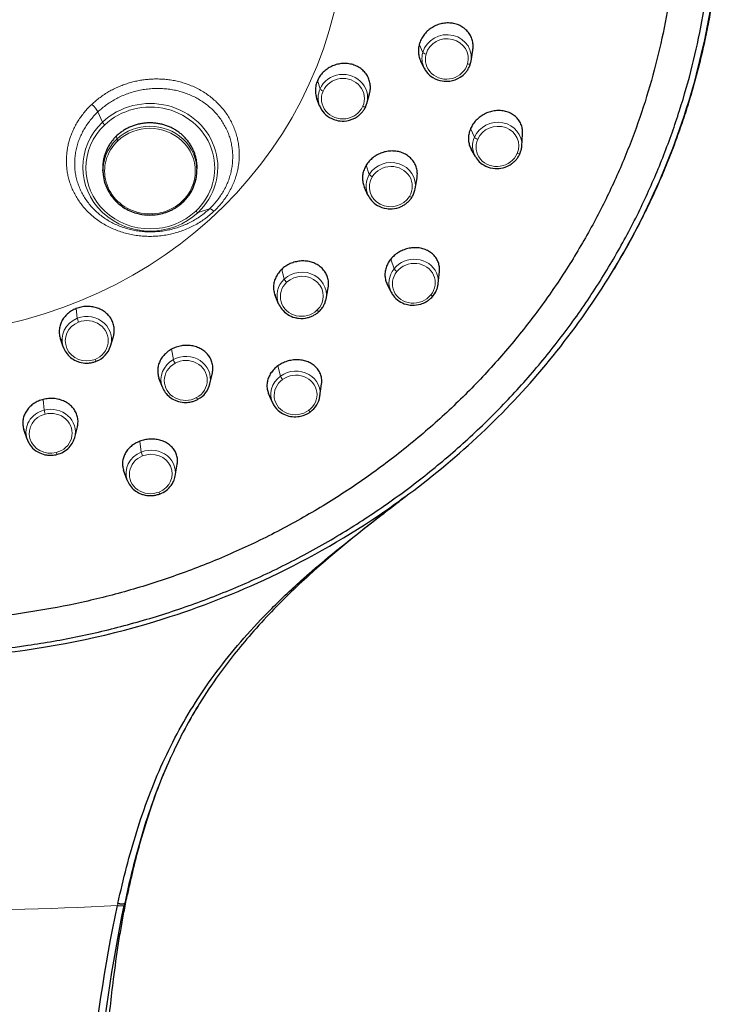
# Model space of a CAD drawing. Units: millimetres. Extents: x 175 to 916, y 109 to 1161.
# Drawn here: x 232 to 275, y 664 to 725 of the extents above; entities that cross this region are included whole.
import ezdxf

# ---------------------------------------------------------------- set-up
doc = ezdxf.new("R2010")
doc.units = ezdxf.units.MM
doc.layers.get('0').update_dxf_attribs({"color": 106, "lineweight": 0})

# ---------------------------------------------------------------- blocks, each defined once
blk = doc.blocks.new('a', base_point=(139.739, 124.433))
at = {"color": 0, "linetype": 'Continuous', "lineweight": 0}
for p, q in [((256.391, 723.392), (256.605, 722.882)), ((250.135, 721.147), (250.292, 720.635)), ((236.931, 718.591), (236.646, 719.221)), ((237.802, 717.543), (237.794, 717.746)), ((259.54, 718.197), (259.779, 717.67)), ((253.128, 715.943), (253.32, 715.382)), ((242.797, 713.044), (243.502, 713.27)), ((254.637, 710.168), (254.842, 709.586)), ((247.936, 709.546), (248.093, 708.942)), ((235.316, 707.135), (235.381, 706.537)), ((241.171, 704.638), (241.282, 704)), ((247.703, 703.612), (247.861, 702.985)), ((233.292, 701.552), (233.35, 700.894)), ((239.212, 698.977), (239.311, 698.317)), ((237.85, 670.443), (237.879, 670.575)), ((238.29, 670.588), (238.263, 670.456))]:
    blk.add_line(p, q, dxfattribs=at)
at = {"color": 0, "linetype": 'Continuous', "lineweight": 30}
for p, q in [((259.569, 722.344), (259.678, 723.007)), ((256.694, 721.914), (256.478, 722.349)), ((253.164, 719.738), (253.33, 720.334)), ((250.268, 719.597), (250.101, 720.029)), ((262.687, 717.119), (262.737, 717.848)), ((259.833, 716.473), (259.578, 716.926)), ((236.961, 715.477), (236.95, 715.672)), ((242.722, 715.477), (242.732, 715.672)), ((256.131, 714.486), (256.249, 715.165)), ((253.238, 714.111), (253.021, 714.584)), ((257.552, 708.672), (257.623, 709.419)), ((254.663, 708.139), (254.412, 708.647)), ((250.659, 707.722), (250.791, 708.405)), ((247.75, 707.423), (247.536, 707.937)), ((234.517, 704.776), (234.343, 705.283)), ((237.424, 704.833), (237.597, 705.409)), ((243.528, 702.515), (243.676, 703.19)), ((240.606, 702.307), (240.398, 702.862)), ((250.287, 701.752), (250.388, 702.499)), ((247.369, 701.355), (247.128, 701.918)), ((232.291, 699.113), (232.094, 699.706)), ((235.221, 699.22), (235.386, 699.875)), ((238.448, 696.584), (238.225, 697.201)), ((241.387, 696.829), (241.52, 697.563))]:
    blk.add_line(p, q, dxfattribs=at)
for centre, radius, start, end in [((240.058, 715.632), 2.668, 313.02919, 356.6659), ((236.017, 705.272), 1.474, 290.79828, 342.68622), ((242.112, 702.842), 1.452, 298.01247, 347.00507), ((248.872, 701.957), 1.43, 305.32314, 351.74451)]:
    blk.add_arc(centre, radius, start, end, dxfattribs=at)
at = {"color": 0, "linetype": 'Continuous', "lineweight": 0}
for centre, radius, start, end in [((234.935, 671.94), 3.618, 338.03957, 348.09975), ((224.854, 931.868), 261.748, 269.99641, 272.84607)]:
    blk.add_arc(centre, radius, start, end, dxfattribs=at)
for centre, major_axis, ratio, start_param, end_param in [((224.838, 731.033), (26.99, 0), 0.945519, 4.712389, 6.152286), ((258.07, 722.537), (1.502, 0.225), 0.939813, 5.881367, 9.022959), ((258.079, 722.477), (1.305, 0.195), 0.939813, 5.881367, 9.022959), ((258.07, 722.537), (1.502, 0.225), 0.939813, 2.739774, 3.434877), ((258.079, 722.477), (1.305, 0.195), 0.939813, 2.739774, 5.881367), ((259.343, 722.244), (-0.192, 0.055), 0.314475, 1.71204, 3.178116), ((258.07, 722.537), (1.502, 0.225), 0.939813, 5.740819, 5.881367), ((251.695, 720.094), (1.517, 0.074), 0.9432, 5.844634, 8.986227), ((251.698, 720.035), (1.318, 0.064), 0.9432, 5.844634, 8.986227), ((251.695, 720.094), (1.517, 0.074), 0.9432, 2.703041, 3.444616), ((251.698, 720.035), (1.318, 0.064), 0.9432, 2.703041, 5.844634), ((252.914, 719.631), (-0.183, 0.08), 0.300786, 1.719263, 3.18534), ((251.695, 720.094), (1.517, 0.074), 0.9432, 5.71726, 5.844634), ((237.063, 718.487), (-0.137, 0.145), 0.230211, 0.587895, 1.809626), ((239.841, 715.615), (2.884, 0), 0.94551, 5.497742, 8.639334), ((239.841, 715.583), (2.784, 0), 0.94551, 5.497742, 8.639334), ((261.177, 717.166), (1.481, 0.335), 0.931062, 6.011653, 8.823094), ((261.191, 717.102), (1.287, 0.291), 0.931062, 5.681502, 8.823094), ((239.841, 715.583), (2.784, 0), 0.94551, 2.356149, 5.497742), ((239.841, 715.615), (2.884, 0), 0.94551, 2.356149, 3.221405), ((261.177, 717.166), (1.481, 0.335), 0.931062, 2.539909, 3.41316), ((261.191, 717.102), (1.287, 0.291), 0.931062, 2.539909, 5.681502), ((262.39, 716.735), (-0.183, 0.08), 0.300786, 1.789076, 3.141593), ((254.633, 714.691), (1.506, 0.195), 0.935703, 6.000673, 8.779955), ((254.641, 714.629), (1.309, 0.17), 0.935703, 5.638362, 8.779955), ((254.633, 714.691), (1.506, 0.195), 0.935703, 2.49677, 3.424114), ((254.641, 714.629), (1.309, 0.17), 0.935703, 2.49677, 5.638362), ((241.81, 713.754), (-0.0687, 0.0727), 0.230219, 1.809656, 3.362999), ((255.774, 714.098), (-0.171, 0.104), 0.28195, 1.793649, 3.141593), ((243.834, 712.9), (-0.344, 0.363), 0.230211, 5.116829, 6.17293), ((256.043, 708.758), (1.494, 0.276), 0.924647, 5.457752, 8.599345), ((256.055, 708.691), (1.298, 0.24), 0.924647, 5.457752, 8.599345), ((249.166, 707.954), (1.511, 0.155), 0.932174, 5.862688, 8.54319), ((249.172, 707.889), (1.313, 0.135), 0.932174, 5.401598, 8.54319), ((256.043, 708.758), (1.494, 0.276), 0.924647, 2.316159, 3.399649), ((256.055, 708.691), (1.298, 0.24), 0.924647, 2.316159, 5.457752), ((249.166, 707.954), (1.511, 0.155), 0.932174, 2.260005, 3.415654), ((249.172, 707.889), (1.313, 0.135), 0.932174, 2.260005, 5.401598), ((257.084, 708.047), (-0.155, 0.126), 0.258291, 1.864685, 3.330761), ((250.097, 707.103), (-0.137, 0.145), 0.230211, 1.861986, 3.328062), ((235.962, 705.219), (1.519, 0.03), 0.940125, 1.945018, 3.435729), ((235.963, 705.158), (1.32, 0.026), 0.940125, 1.945018, 5.08661), ((235.962, 705.219), (1.519, 0.03), 0.940125, 5.870382, 8.228203), ((235.963, 705.158), (1.32, 0.026), 0.940125, 5.08661, 8.228203), ((236.467, 704.081), (-0.073, 0.186), 0.12459, 1.896244, 3.36232), ((242.04, 702.784), (1.515, 0.108), 0.929467, 2.0278, 3.409602), ((242.04, 702.784), (1.515, 0.108), 0.929467, 6.015176, 8.310986), ((242.045, 702.718), (1.317, 0.094), 0.929467, 5.169393, 8.310986), ((242.045, 702.718), (1.317, 0.094), 0.929467, 2.0278, 5.169393), ((248.782, 701.893), (1.505, 0.205), 0.919409, 5.945675, 8.382114), ((248.782, 701.893), (1.505, 0.205), 0.919409, 2.098928, 3.437893), ((248.791, 701.823), (1.308, 0.178), 0.919409, 2.098928, 5.240521), ((248.791, 701.823), (1.308, 0.178), 0.919409, 5.240521, 8.382114), ((242.699, 701.735), (-0.096, 0.176), 0.162784, 1.912957, 3.379034), ((233.742, 699.534), (1.518, 0.055), 0.927764, 1.798567, 3.405979), ((233.742, 699.534), (1.518, 0.055), 0.927764, 6.018806, 8.081752), ((233.745, 699.468), (1.319, 0.048), 0.927764, 4.940159, 8.081752), ((249.581, 700.952), (-0.117, 0.162), 0.198193, 1.92473, 3.390807), ((233.745, 699.468), (1.319, 0.048), 0.927764, 1.798567, 4.940159), ((239.89, 697.039), (1.514, 0.126), 0.915705, 5.899403, 8.169216), ((234.083, 698.361), (-0.049, 0.194), 0.084263, 1.944242, 3.141593), ((239.89, 697.039), (1.514, 0.126), 0.915705, 1.886031, 3.383447), ((239.896, 696.967), (1.315, 0.11), 0.915705, 1.886031, 5.027624), ((239.896, 696.967), (1.315, 0.11), 0.915705, 5.027624, 8.169216), ((240.392, 695.936), (-0.073, 0.186), 0.12459, 1.966057, 3.141593)]:
    blk.add_ellipse(centre, major_axis=major_axis, ratio=ratio, start_param=start_param, end_param=end_param, dxfattribs=at)
at = {"color": 0, "linetype": 'Continuous', "lineweight": 0, "extrusion": (0, 0, -1)}
for centre, major_axis, ratio, start_param, end_param in [((256.796, 722.844), (0.192, -0.055), 0.314475, 1.429553, 2.895629), ((250.475, 720.571), (0.183, -0.08), 0.300786, 1.422329, 2.888406), ((236.313, 719.479), (0.344, -0.363), 0.230211, 4.341939, 5.695289), ((239.864, 715.817), (-4.148, 0), 0.945519, 0.785398, 3.926991), ((239.864, 715.775), (-3.96, 0), 0.945519, 0.785398, 3.926991), ((239.864, 715.817), (-4.148, 0), 0.945519, 3.926991, 7.068583), ((239.864, 715.775), (-3.96, 0), 0.945519, 3.926991, 7.068583), ((237.873, 717.477), (0.0687, -0.0727), 0.230219, 1.331936, 2.885279), ((259.96, 717.612), (0.183, -0.08), 0.300786, 1.352516, 2.818593), ((253.491, 715.299), (0.171, -0.104), 0.28195, 1.347944, 2.814021), ((242.664, 713.192), (0.137, -0.145), 0.230211, 0.110236, 1.331967), ((254.998, 709.485), (0.155, -0.126), 0.258291, 1.276908, 2.742985), ((248.233, 708.82), (0.137, -0.145), 0.230211, 1.279607, 2.745684), ((235.457, 706.371), (0.073, -0.186), 0.12459, 1.245349, 2.711426), ((241.381, 703.849), (0.096, -0.176), 0.162784, 1.228635, 2.694712), ((247.98, 702.85), (0.117, -0.162), 0.198193, 1.216863, 2.682939), ((233.401, 700.723), (0.049, -0.194), 0.084263, 1.197351, 2.663427), ((239.386, 698.158), (0.073, -0.186), 0.12459, 1.175536, 2.641612)]:
    blk.add_ellipse(centre, major_axis=major_axis, ratio=ratio, start_param=start_param, end_param=end_param, dxfattribs=at)
at = {"color": 0, "linetype": 'Continuous', "lineweight": 30}
for points, weights, degree, knots in [([(224.838, 780.394), (224.838, 780.394), (224.838, 780.394), (274.929, 780.393), (274.929, 733.031), (274.929, 720.45), (268.326, 709.528)], [0.999997579569, 0.999998789779, 1, 0.707106781187, 1, 0.900881535923, 0.868848748741], 2, [0.499999, 0.499999, 0.499999, 0.5, 0.5, 0.75, 0.75, 0.8346029, 0.8346029, 0.8346029]), ([(226.155, 685.917), (254.833, 686.636), (274.488, 706.122), (274.488, 732.845), (274.488, 760.197), (254.079, 779.791), (224.838, 779.791)], [1.14490335779, 0.938486270877, 0.952607332902, 1.18726654386, 0.948201722115, 0.938033774692, 1.15676270159], 3, [0.060177, 0.060177, 0.060177, 0.060177, 1, 1, 1, 1.957468, 1.957468, 1.957468, 1.957468]), ([(224.838, 777.568), (252.765, 777.568), (272.257, 758.855), (272.257, 732.732), (272.257, 707.339), (253.64, 688.753), (226.37, 687.919)], [1.15676270159, 0.938033774692, 0.948201722115, 1.18726654386, 0.953560966648, 0.938604686574, 1.14239770364], 3, [0.042532, 0.042532, 0.042532, 0.042532, 1, 1, 1, 1.936004, 1.936004, 1.936004, 1.936004]), ([(237.879, 670.575), (237.989, 670.556), (238.085, 670.548), (238.158, 670.55), (238.23, 670.553), (238.278, 670.565), (238.29, 670.588)], [1.01216030849, 1.03841874031, 1.10720314359, 1.2185135183, 1.10698183723, 1.03814539527, 1.01200419241], 3, [0.6179528, 0.6179528, 0.6179528, 0.6179528, 1.0000023, 1.0000023, 1.0000023, 1.3828096, 1.3828096, 1.3828096, 1.3828096])]:
    blk.add_rational_spline(points, weights, degree=degree, knots=knots, dxfattribs=at)
for points, knots in [([(226.131, 685.651), (227.741, 685.69), (232.672, 686.036), (239.85, 687.569), (247.675, 690.639), (255.451, 695.115), (263.381, 702.059), (269.172, 710.343), (272.577, 718.169), (274.192, 724.291), (274.817, 729.282), (274.909, 731.985), (274.909, 733.006)], [1.29454, 1.29454, 1.29454, 1.29454, 6.126951, 16.103121, 23.265037, 31.472391, 43.315421, 55.448295, 62.723467, 70.066931, 75.392273, 78.629886, 78.629886, 78.629886, 78.629886]), ([(259.678, 723.007), (259.685, 723.05), (259.696, 723.143), (259.7, 723.286), (259.689, 723.435), (259.662, 723.581), (259.62, 723.723), (259.563, 723.86), (259.492, 723.99), (259.407, 724.112), (259.309, 724.225), (259.198, 724.328), (259.076, 724.42), (258.944, 724.499), (258.803, 724.566), (258.655, 724.619), (258.499, 724.657), (258.341, 724.681), (258.18, 724.69), (258.019, 724.684), (257.86, 724.665), (257.704, 724.632), (257.551, 724.586), (257.402, 724.527), (257.259, 724.456), (257.123, 724.374), (256.995, 724.282), (256.876, 724.179), (256.765, 724.066), (256.666, 723.945), (256.577, 723.816), (256.501, 723.68), (256.438, 723.538), (256.405, 723.441), (256.391, 723.392)], [0.0351305, 0.0351305, 0.0351305, 0.0351305, 0.0606061, 0.0909091, 0.1212121, 0.1515152, 0.1818182, 0.2121212, 0.2424242, 0.2727273, 0.3030303, 0.3333333, 0.3636364, 0.3939394, 0.4242424, 0.4545455, 0.4848485, 0.5151515, 0.5454545, 0.5757576, 0.6060606, 0.6363636, 0.6666667, 0.6969697, 0.7272727, 0.7575758, 0.7878788, 0.8181818, 0.8484848, 0.8787879, 0.9090909, 0.9393939, 0.969697, 1, 1, 1, 1]), ([(256.391, 723.392), (256.377, 723.344), (256.355, 723.245), (256.335, 723.095), (256.331, 722.947), (256.341, 722.8), (256.366, 722.658), (256.405, 722.519), (256.445, 722.418), (256.472, 722.362), (256.478, 722.349)], [0, 0, 0, 0, 0.030303, 0.0606061, 0.0909091, 0.1212121, 0.1515152, 0.1818182, 0.2121212, 0.2210243, 0.2210243, 0.2210243, 0.2210243]), ([(253.33, 720.334), (253.337, 720.362), (253.357, 720.44), (253.378, 720.569), (253.387, 720.72), (253.381, 720.869), (253.358, 721.017), (253.321, 721.161), (253.268, 721.301), (253.2, 721.435), (253.119, 721.562), (253.023, 721.679), (252.915, 721.788), (252.796, 721.885), (252.665, 721.971), (252.526, 722.044), (252.378, 722.104), (252.225, 722.15), (252.067, 722.181), (251.909, 722.198), (251.749, 722.201), (251.592, 722.19), (251.436, 722.166), (251.284, 722.129), (251.135, 722.079), (250.991, 722.017), (250.853, 721.944), (250.721, 721.859), (250.597, 721.763), (250.483, 721.658), (250.377, 721.542), (250.283, 721.417), (250.201, 721.285), (250.156, 721.193), (250.135, 721.147)], [0.043461, 0.043461, 0.043461, 0.043461, 0.0606061, 0.0909091, 0.1212121, 0.1515152, 0.1818182, 0.2121212, 0.2424242, 0.2727273, 0.3030303, 0.3333333, 0.3636364, 0.3939394, 0.4242424, 0.4545455, 0.4848485, 0.5151515, 0.5454545, 0.5757576, 0.6060606, 0.6363636, 0.6666667, 0.6969697, 0.7272727, 0.7575758, 0.7878788, 0.8181818, 0.8484848, 0.8787879, 0.9090909, 0.9393939, 0.969697, 1, 1, 1, 1]), ([(256.694, 721.914), (256.734, 721.832), (256.876, 721.605), (257.228, 721.289), (257.742, 721.099), (258.34, 721.092), (258.859, 721.283), (259.201, 721.581), (259.351, 721.785), (259.43, 721.92), (259.485, 722.044), (259.526, 722.139), (259.535, 722.189)], [0, 0, 0, 0, 0.285493, 0.831371, 1.437573, 1.912657, 2.607674, 3.057005, 3.276794, 3.382991, 3.539212, 3.699884, 3.699884, 3.699884, 3.699884]), ([(259.535, 722.189), (259.542, 722.215), (259.551, 722.266), (259.573, 722.318), (259.569, 722.344)], [0, 0, 0, 0, 0.081796, 0.1649549, 0.1649549, 0.1649549, 0.1649549]), ([(250.135, 721.147), (250.115, 721.1), (250.078, 721.005), (250.038, 720.859), (250.013, 720.711), (250.004, 720.564), (250.009, 720.419), (250.028, 720.276), (250.059, 720.146), (250.087, 720.065), (250.101, 720.029)], [0, 0, 0, 0, 0.030303, 0.0606061, 0.0909091, 0.1212121, 0.1515152, 0.1818182, 0.2121212, 0.2364966, 0.2364966, 0.2364966, 0.2364966]), ([(250.268, 719.597), (250.301, 719.511), (250.422, 719.27), (250.747, 718.922), (251.243, 718.687), (251.84, 718.627), (252.299, 718.752), (252.62, 718.952), (252.787, 719.094), (252.906, 719.229), (252.99, 719.347), (253.044, 719.445), (253.087, 719.513), (253.097, 719.551)], [0, 0, 0, 0, 0.28669, 0.834622, 1.442897, 1.918278, 2.612862, 2.838171, 3.061884, 3.281526, 3.387624, 3.507917, 3.630362, 3.630362, 3.630362, 3.630362]), ([(253.097, 719.551), (253.11, 719.581), (253.129, 719.643), (253.165, 719.704), (253.164, 719.738)], [0, 0, 0, 0, 0.1018461, 0.2059364, 0.2059364, 0.2059364, 0.2059364]), ([(262.737, 717.848), (262.738, 717.87), (262.742, 717.941), (262.738, 718.06), (262.719, 718.203), (262.684, 718.342), (262.634, 718.477), (262.571, 718.605), (262.492, 718.726), (262.401, 718.838), (262.296, 718.941), (262.18, 719.032), (262.052, 719.112), (261.915, 719.179), (261.77, 719.233), (261.619, 719.272), (261.464, 719.297), (261.306, 719.308), (261.147, 719.304), (260.989, 719.287), (260.833, 719.256), (260.68, 719.213), (260.531, 719.157), (260.387, 719.089), (260.249, 719.01), (260.119, 718.92), (259.996, 718.82), (259.883, 718.711), (259.779, 718.593), (259.686, 718.467), (259.605, 718.335), (259.56, 718.243), (259.54, 718.197)], [0.1074376, 0.1074376, 0.1074376, 0.1074376, 0.1212121, 0.1515152, 0.1818182, 0.2121212, 0.2424242, 0.2727273, 0.3030303, 0.3333333, 0.3636364, 0.3939394, 0.4242424, 0.4545455, 0.4848485, 0.5151515, 0.5454545, 0.5757576, 0.6060606, 0.6363636, 0.6666667, 0.6969697, 0.7272727, 0.7575758, 0.7878788, 0.8181818, 0.8484848, 0.8787879, 0.9090909, 0.9393939, 0.969697, 1, 1, 1, 1]), ([(242.725, 715.575), (242.731, 715.634), (242.739, 715.771), (242.734, 715.985), (242.708, 716.217), (242.661, 716.445), (242.594, 716.669), (242.507, 716.886), (242.401, 717.096), (242.277, 717.297), (242.134, 717.487), (241.976, 717.665), (241.802, 717.829), (241.614, 717.979), (241.413, 718.113), (241.201, 718.231), (240.979, 718.331), (240.749, 718.413), (240.512, 718.477), (240.27, 718.521), (240.026, 718.546), (239.78, 718.551), (239.534, 718.536), (239.291, 718.501), (239.052, 718.448), (238.818, 718.375), (238.592, 718.283), (238.375, 718.174), (238.168, 718.048), (237.973, 717.906), (237.853, 717.801), (237.794, 717.746)], [0.2224884, 0.2224884, 0.2224884, 0.2224884, 0.2432432, 0.2702703, 0.2972973, 0.3243243, 0.3513514, 0.3783784, 0.4054054, 0.4324324, 0.4594595, 0.4864865, 0.5135135, 0.5405405, 0.5675676, 0.5945946, 0.6216216, 0.6486486, 0.6756757, 0.7027027, 0.7297297, 0.7567568, 0.7837838, 0.8108108, 0.8378378, 0.8648649, 0.8918919, 0.9189189, 0.9459459, 0.972973, 1, 1, 1, 1]), ([(237.794, 717.746), (237.738, 717.693), (237.63, 717.582), (237.483, 717.403), (237.352, 717.214), (237.238, 717.014), (237.142, 716.807), (237.064, 716.593), (237.005, 716.373), (236.966, 716.15), (236.946, 715.924), (236.946, 715.732), (236.954, 715.615), (236.957, 715.574)], [0, 0, 0, 0, 0.0263158, 0.0526316, 0.0789474, 0.1052632, 0.1315789, 0.1578947, 0.1842105, 0.2105263, 0.2368421, 0.2631579, 0.2775415, 0.2775415, 0.2775415, 0.2775415]), ([(259.54, 718.197), (259.519, 718.151), (259.483, 718.056), (259.443, 717.912), (259.417, 717.766), (259.406, 717.621), (259.41, 717.478), (259.427, 717.338), (259.459, 717.202), (259.505, 717.07), (259.548, 716.98), (259.574, 716.932), (259.578, 716.926)], [0, 0, 0, 0, 0.030303, 0.0606061, 0.0909091, 0.1212121, 0.1515152, 0.1818182, 0.2121212, 0.2424242, 0.2727273, 0.2778617, 0.2778617, 0.2778617, 0.2778617]), ([(262.573, 716.655), (262.588, 716.691), (262.617, 716.764), (262.652, 716.879), (262.67, 716.997), (262.695, 717.079), (262.687, 717.119)], [0, 0, 0, 0, 0.1212923, 0.2454972, 0.3722819, 0.5012605, 0.5012605, 0.5012605, 0.5012605]), ([(256.248, 715.163), (256.25, 715.171), (256.259, 715.227), (256.27, 715.333), (256.271, 715.481), (256.255, 715.626), (256.225, 715.769), (256.179, 715.907), (256.117, 716.041), (256.042, 716.166), (255.952, 716.285), (255.85, 716.393), (255.735, 716.492), (255.61, 716.579), (255.474, 716.653), (255.331, 716.715), (255.181, 716.762), (255.028, 716.796), (254.871, 716.816), (254.715, 716.822), (254.558, 716.814), (254.401, 716.794), (254.245, 716.76), (254.094, 716.714), (253.947, 716.655), (253.806, 716.585), (253.67, 716.503), (253.542, 716.41), (253.422, 716.307), (253.312, 716.194), (253.212, 716.072), (253.155, 715.987), (253.128, 715.943)], [0.1163221, 0.1163221, 0.1163221, 0.1163221, 0.1212121, 0.1515152, 0.1818182, 0.2121212, 0.2424242, 0.2727273, 0.3030303, 0.3333333, 0.3636364, 0.3939394, 0.4242424, 0.4545455, 0.4848485, 0.5151515, 0.5454545, 0.5757576, 0.6060606, 0.6363636, 0.6666667, 0.6969697, 0.7272727, 0.7575758, 0.7878788, 0.8181818, 0.8484848, 0.8787879, 0.9090909, 0.9393939, 0.969697, 1, 1, 1, 1]), ([(259.833, 716.473), (259.897, 716.36), (260.078, 716.125), (260.487, 715.843), (260.961, 715.725), (261.47, 715.752), (261.837, 715.881), (262.118, 716.069), (262.283, 716.216), (262.399, 716.354), (262.478, 716.473), (262.522, 716.548), (262.55, 716.609), (262.57, 716.638), (262.573, 716.655)], [0, 0, 0, 0, 0.411504, 0.917246, 1.516247, 1.864478, 2.437989, 2.664491, 2.884016, 3.107292, 3.214769, 3.32324, 3.374874, 3.427144, 3.427144, 3.427144, 3.427144]), ([(253.128, 715.943), (253.101, 715.899), (253.052, 715.81), (252.992, 715.67), (252.946, 715.527), (252.915, 715.384), (252.899, 715.24), (252.897, 715.097), (252.909, 714.956), (252.936, 714.818), (252.974, 714.694), (253.006, 714.617), (253.021, 714.584)], [0, 0, 0, 0, 0.030303, 0.0606061, 0.0909091, 0.1212121, 0.1515152, 0.1818182, 0.2121212, 0.2424242, 0.2727273, 0.2960126, 0.2960126, 0.2960126, 0.2960126]), ([(236.961, 715.477), (236.97, 715.31), (237.025, 714.944), (237.252, 714.345), (237.659, 713.781), (238.269, 713.285), (238.945, 712.984), (239.668, 712.865), (240.245, 712.894), (240.727, 713.005), (241.053, 713.13), (241.297, 713.254), (241.471, 713.358), (241.625, 713.464), (241.756, 713.576), (241.848, 713.638), (241.879, 713.681)], [0, 0, 0, 0, 0.529375, 1.162128, 1.997878, 2.667165, 3.556763, 4.211221, 4.855, 5.27677, 5.696295, 5.905223, 6.108654, 6.312527, 6.474993, 6.640652, 6.640652, 6.640652, 6.640652]), ([(253.238, 714.111), (253.292, 713.993), (253.452, 713.743), (253.837, 713.426), (254.299, 713.268), (254.807, 713.252), (255.183, 713.349), (255.446, 713.494), (255.597, 713.599), (255.707, 713.694), (255.804, 713.799), (255.871, 713.884), (255.916, 713.945), (255.938, 713.984), (255.944, 713.99), (255.945, 713.994)], [0, 0, 0, 0, 0.409824, 0.915033, 1.515337, 1.862441, 2.433187, 2.659164, 2.769351, 2.990199, 3.100117, 3.209238, 3.32142, 3.333893, 3.346401, 3.346401, 3.346401, 3.346401]), ([(255.945, 713.994), (255.967, 714.03), (256.009, 714.106), (256.063, 714.227), (256.099, 714.354), (256.133, 714.441), (256.131, 714.486)], [0, 0, 0, 0, 0.1327862, 0.2690164, 0.4082477, 0.5499633, 0.5499633, 0.5499633, 0.5499633]), ([(257.623, 709.417), (257.627, 709.461), (257.632, 709.552), (257.624, 709.691), (257.6, 709.83), (257.562, 709.965), (257.508, 710.095), (257.439, 710.22), (257.356, 710.336), (257.259, 710.444), (257.149, 710.542), (257.028, 710.629), (256.898, 710.703), (256.759, 710.765), (256.614, 710.813), (256.463, 710.848), (256.31, 710.869), (256.155, 710.877), (255.999, 710.872), (255.842, 710.854), (255.688, 710.823), (255.536, 710.78), (255.388, 710.725), (255.244, 710.659), (255.106, 710.581), (254.975, 710.492), (254.851, 710.393), (254.738, 710.285), (254.669, 710.208), (254.637, 710.168)], [0.184106, 0.184106, 0.184106, 0.184106, 0.2121212, 0.2424242, 0.2727273, 0.3030303, 0.3333333, 0.3636364, 0.3939394, 0.4242424, 0.4545455, 0.4848485, 0.5151515, 0.5454545, 0.5757576, 0.6060606, 0.6363636, 0.6666667, 0.6969697, 0.7272727, 0.7575758, 0.7878788, 0.8181818, 0.8484848, 0.8787879, 0.9090909, 0.9393939, 0.969697, 1, 1, 1, 1]), ([(250.79, 708.402), (250.796, 708.429), (250.808, 708.504), (250.818, 708.628), (250.814, 708.773), (250.794, 708.916), (250.759, 709.056), (250.708, 709.191), (250.642, 709.321), (250.561, 709.443), (250.468, 709.558), (250.36, 709.663), (250.242, 709.757), (250.114, 709.839), (249.979, 709.908), (249.837, 709.965), (249.69, 710.009), (249.539, 710.04), (249.384, 710.058), (249.228, 710.063), (249.072, 710.055), (248.916, 710.034), (248.762, 710.001), (248.61, 709.955), (248.462, 709.897), (248.319, 709.826), (248.182, 709.744), (248.053, 709.65), (247.974, 709.582), (247.936, 709.546)], [0.1950334, 0.1950334, 0.1950334, 0.1950334, 0.2121212, 0.2424242, 0.2727273, 0.3030303, 0.3333333, 0.3636364, 0.3939394, 0.4242424, 0.4545455, 0.4848485, 0.5151515, 0.5454545, 0.5757576, 0.6060606, 0.6363636, 0.6666667, 0.6969697, 0.7272727, 0.7575758, 0.7878788, 0.8181818, 0.8484848, 0.8787879, 0.9090909, 0.9393939, 0.969697, 1, 1, 1, 1]), ([(254.637, 710.168), (254.604, 710.128), (254.543, 710.045), (254.464, 709.915), (254.398, 709.78), (254.346, 709.642), (254.309, 709.503), (254.286, 709.363), (254.278, 709.224), (254.284, 709.086), (254.304, 708.951), (254.339, 708.819), (254.377, 708.718), (254.404, 708.662), (254.412, 708.647)], [0, 0, 0, 0, 0.030303, 0.0606061, 0.0909091, 0.1212121, 0.1515152, 0.1818182, 0.2121212, 0.2424242, 0.2727273, 0.3030303, 0.3333333, 0.3446182, 0.3446182, 0.3446182, 0.3446182]), ([(247.936, 709.546), (247.899, 709.51), (247.827, 709.436), (247.73, 709.316), (247.646, 709.189), (247.575, 709.058), (247.519, 708.924), (247.476, 708.786), (247.448, 708.647), (247.434, 708.507), (247.435, 708.368), (247.45, 708.229), (247.48, 708.093), (247.512, 707.996), (247.533, 707.945), (247.536, 707.937)], [0, 0, 0, 0, 0.030303, 0.0606061, 0.0909091, 0.1212121, 0.1515152, 0.1818182, 0.2121212, 0.2424242, 0.2727273, 0.3030303, 0.3333333, 0.3636364, 0.3694318, 0.3694318, 0.3694318, 0.3694318]), ([(257.24, 707.921), (257.303, 707.999), (257.378, 708.113), (257.45, 708.266), (257.486, 708.363), (257.518, 708.464), (257.535, 708.567), (257.556, 708.637), (257.552, 708.672)], [0, 0, 0, 0, 0.3112331, 0.4186744, 0.5275899, 0.6377188, 0.7487798, 0.8604749, 0.8604749, 0.8604749, 0.8604749]), ([(254.663, 708.139), (254.701, 708.064), (254.828, 707.858), (255.126, 707.578), (255.53, 707.394), (255.995, 707.32), (256.418, 707.373), (256.765, 707.522), (256.948, 707.642), (257.066, 707.737), (257.152, 707.823), (257.217, 707.883), (257.24, 707.921)], [0, 0, 0, 0, 0.263959, 0.763248, 1.25633, 1.606018, 2.17759, 2.513482, 2.733715, 2.839897, 2.971368, 3.107023, 3.107023, 3.107023, 3.107023]), ([(247.75, 707.423), (247.798, 707.31), (247.945, 707.059), (248.283, 706.754), (248.659, 706.591), (249.079, 706.514), (249.424, 706.537), (249.71, 706.629), (249.878, 706.703), (250.004, 706.775), (250.112, 706.851), (250.176, 706.907), (250.22, 706.936), (250.234, 706.957)], [0, 0, 0, 0, 0.386386, 0.903816, 1.386681, 1.617945, 2.186176, 2.406403, 2.51981, 2.738602, 2.845134, 2.921778, 2.999872, 2.999872, 2.999872, 2.999872]), ([(250.234, 706.957), (250.313, 707.032), (250.408, 707.144), (250.504, 707.298), (250.556, 707.398), (250.6, 707.503), (250.632, 707.611), (250.659, 707.684), (250.659, 707.722)], [0, 0, 0, 0, 0.332999, 0.4481189, 0.5648351, 0.682824, 0.8017374, 0.9212083, 0.9212083, 0.9212083, 0.9212083]), ([(235.316, 707.135), (235.267, 707.116), (235.17, 707.073), (235.031, 706.997), (234.902, 706.91), (234.783, 706.813), (234.675, 706.708), (234.578, 706.595), (234.494, 706.476), (234.423, 706.351), (234.364, 706.222), (234.319, 706.088), (234.288, 705.952), (234.271, 705.812), (234.268, 705.672), (234.281, 705.53), (234.308, 705.39), (234.352, 705.251), (234.402, 705.134), (234.44, 705.064), (234.455, 705.038)], [0, 0, 0, 0, 0.030303, 0.0606061, 0.0909091, 0.1212121, 0.1515152, 0.1818182, 0.2121212, 0.2424242, 0.2727273, 0.3030303, 0.3333333, 0.3636364, 0.3939394, 0.4242424, 0.4545455, 0.4848485, 0.5151515, 0.5333475, 0.5333475, 0.5333475, 0.5333475]), ([(237.597, 705.409), (237.604, 705.432), (237.623, 705.504), (237.646, 705.624), (237.657, 705.771), (237.652, 705.917), (237.632, 706.062), (237.595, 706.204), (237.543, 706.343), (237.476, 706.474), (237.395, 706.599), (237.302, 706.714), (237.199, 706.82), (237.085, 706.915), (236.963, 707), (236.833, 707.073), (236.696, 707.135), (236.553, 707.186), (236.405, 707.225), (236.252, 707.251), (236.096, 707.265), (235.939, 707.266), (235.78, 707.254), (235.622, 707.228), (235.466, 707.189), (235.365, 707.154), (235.316, 707.135)], [0.2878525, 0.2878525, 0.2878525, 0.2878525, 0.3030303, 0.3333333, 0.3636364, 0.3939394, 0.4242424, 0.4545455, 0.4848485, 0.5151515, 0.5454545, 0.5757576, 0.6060606, 0.6363636, 0.6666667, 0.6969697, 0.7272727, 0.7575758, 0.7878788, 0.8181818, 0.8484848, 0.8787879, 0.9090909, 0.9393939, 0.969697, 1, 1, 1, 1]), ([(234.517, 704.776), (234.558, 704.657), (234.678, 704.42), (234.949, 704.125), (235.246, 703.941), (235.582, 703.817), (235.88, 703.775), (236.141, 703.792), (236.285, 703.817), (236.39, 703.843), (236.468, 703.866), (236.516, 703.886), (236.533, 703.889), (236.54, 703.894)], [0, 0, 0, 0, 0.395902, 0.818766, 1.222137, 1.448289, 1.89678, 2.118596, 2.229173, 2.336827, 2.444653, 2.470009, 2.495522, 2.495522, 2.495522, 2.495522]), ([(241.171, 704.638), (241.125, 704.612), (241.035, 704.558), (240.908, 704.466), (240.791, 704.364), (240.686, 704.255), (240.593, 704.139), (240.513, 704.016), (240.446, 703.889), (240.392, 703.758), (240.352, 703.624), (240.326, 703.486), (240.315, 703.348), (240.318, 703.21), (240.337, 703.073), (240.365, 702.955), (240.39, 702.884), (240.399, 702.858)], [0, 0, 0, 0, 0.030303, 0.0606061, 0.0909091, 0.1212121, 0.1515152, 0.1818182, 0.2121212, 0.2424242, 0.2727273, 0.3030303, 0.3333333, 0.3636364, 0.3939394, 0.4242424, 0.4422825, 0.4422825, 0.4422825, 0.4422825]), ([(243.675, 703.188), (243.676, 703.19), (243.687, 703.239), (243.702, 703.336), (243.709, 703.48), (243.7, 703.623), (243.676, 703.764), (243.635, 703.901), (243.579, 704.034), (243.508, 704.162), (243.423, 704.281), (243.325, 704.391), (243.217, 704.491), (243.098, 704.58), (242.972, 704.658), (242.837, 704.724), (242.696, 704.779), (242.548, 704.822), (242.397, 704.852), (242.243, 704.87), (242.087, 704.876), (241.929, 704.868), (241.772, 704.848), (241.616, 704.815), (241.462, 704.768), (241.312, 704.71), (241.217, 704.663), (241.171, 704.638)], [0.2714938, 0.2714938, 0.2714938, 0.2714938, 0.2727273, 0.3030303, 0.3333333, 0.3636364, 0.3939394, 0.4242424, 0.4545455, 0.4848485, 0.5151515, 0.5454545, 0.5757576, 0.6060606, 0.6363636, 0.6666667, 0.6969697, 0.7272727, 0.7575758, 0.7878788, 0.8181818, 0.8484848, 0.8787879, 0.9090909, 0.9393939, 0.969697, 1, 1, 1, 1]), ([(250.387, 702.496), (250.391, 702.52), (250.398, 702.592), (250.401, 702.71), (250.388, 702.848), (250.36, 702.984), (250.316, 703.116), (250.256, 703.244), (250.182, 703.365), (250.093, 703.478), (249.992, 703.581), (249.879, 703.674), (249.756, 703.756), (249.625, 703.825), (249.486, 703.883), (249.342, 703.928), (249.193, 703.961), (249.041, 703.982), (248.886, 703.99), (248.73, 703.985), (248.574, 703.968), (248.419, 703.938), (248.266, 703.897), (248.117, 703.843), (247.971, 703.777), (247.832, 703.7), (247.745, 703.643), (247.703, 703.612)], [0.256711, 0.256711, 0.256711, 0.256711, 0.2727273, 0.3030303, 0.3333333, 0.3636364, 0.3939394, 0.4242424, 0.4545455, 0.4848485, 0.5151515, 0.5454545, 0.5757576, 0.6060606, 0.6363636, 0.6666667, 0.6969697, 0.7272727, 0.7575758, 0.7878788, 0.8181818, 0.8484848, 0.8787879, 0.9090909, 0.9393939, 0.969697, 1, 1, 1, 1]), ([(247.703, 703.612), (247.661, 703.581), (247.579, 703.517), (247.466, 703.41), (247.364, 703.296), (247.276, 703.176), (247.2, 703.051), (247.137, 702.921), (247.089, 702.789), (247.054, 702.655), (247.034, 702.52), (247.028, 702.384), (247.037, 702.25), (247.06, 702.117), (247.093, 702.007), (247.118, 701.941), (247.128, 701.918)], [0, 0, 0, 0, 0.030303, 0.0606061, 0.0909091, 0.1212121, 0.1515152, 0.1818182, 0.2121212, 0.2424242, 0.2727273, 0.3030303, 0.3333333, 0.3636364, 0.3939394, 0.4108456, 0.4108456, 0.4108456, 0.4108456]), ([(240.606, 702.307), (240.648, 702.194), (240.769, 701.968), (241.037, 701.688), (241.331, 701.512), (241.667, 701.392), (242.004, 701.349), (242.302, 701.383), (242.479, 701.428), (242.584, 701.462), (242.688, 701.508), (242.763, 701.535), (242.794, 701.559)], [0, 0, 0, 0, 0.383388, 0.795164, 1.193304, 1.420536, 1.871621, 2.206004, 2.314556, 2.420319, 2.537252, 2.657706, 2.657706, 2.657706, 2.657706]), ([(233.292, 701.552), (233.241, 701.539), (233.139, 701.508), (232.99, 701.451), (232.849, 701.381), (232.717, 701.301), (232.594, 701.212), (232.481, 701.114), (232.38, 701.008), (232.29, 700.894), (232.212, 700.774), (232.147, 700.648), (232.096, 700.518), (232.058, 700.384), (232.035, 700.248), (232.027, 700.109), (232.034, 699.969), (232.056, 699.833), (232.081, 699.746), (232.095, 699.704)], [0, 0, 0, 0, 0.030303, 0.0606061, 0.0909091, 0.1212121, 0.1515152, 0.1818182, 0.2121212, 0.2424242, 0.2727273, 0.3030303, 0.3333333, 0.3636364, 0.3939394, 0.4242424, 0.4545455, 0.4848485, 0.5126117, 0.5126117, 0.5126117, 0.5126117]), ([(235.386, 699.875), (235.394, 699.903), (235.41, 699.978), (235.425, 700.101), (235.427, 700.243), (235.413, 700.385), (235.383, 700.525), (235.337, 700.66), (235.276, 700.79), (235.202, 700.913), (235.115, 701.028), (235.017, 701.133), (234.909, 701.23), (234.79, 701.318), (234.662, 701.395), (234.527, 701.461), (234.385, 701.515), (234.237, 701.558), (234.084, 701.589), (233.928, 701.608), (233.769, 701.614), (233.609, 701.607), (233.449, 701.587), (233.344, 701.565), (233.292, 701.552)], [0.3454457, 0.3454457, 0.3454457, 0.3454457, 0.3636364, 0.3939394, 0.4242424, 0.4545455, 0.4848485, 0.5151515, 0.5454545, 0.5757576, 0.6060606, 0.6363636, 0.6666667, 0.6969697, 0.7272727, 0.7575758, 0.7878788, 0.8181818, 0.8484848, 0.8787879, 0.9090909, 0.9393939, 0.969697, 1, 1, 1, 1]), ([(247.369, 701.355), (247.447, 701.172), (247.734, 700.775), (248.334, 700.492), (248.891, 700.476), (249.248, 700.552), (249.475, 700.649), (249.617, 700.735), (249.673, 700.77), (249.699, 700.79)], [0, 0, 0, 0, 0.634208, 1.50212, 1.953543, 2.289109, 2.593083, 2.691622, 2.792632, 2.792632, 2.792632, 2.792632]), ([(232.291, 699.113), (232.317, 699.033), (232.406, 698.831), (232.647, 698.515), (233.031, 698.251), (233.419, 698.136), (233.676, 698.116), (233.837, 698.118), (233.976, 698.135), (234.082, 698.149), (234.132, 698.167)], [0, 0, 0, 0, 0.268392, 0.688424, 1.228791, 1.674748, 1.894837, 2.001044, 2.157024, 2.317316, 2.317316, 2.317316, 2.317316]), ([(234.132, 698.167), (234.27, 698.202), (234.545, 698.312), (234.883, 698.576), (235.11, 698.894), (235.195, 699.118), (235.221, 699.22)], [0, 0, 0, 0, 0.429524, 0.882697, 1.301029, 1.631555, 1.631555, 1.631555, 1.631555]), ([(239.212, 698.977), (239.163, 698.957), (239.066, 698.915), (238.928, 698.84), (238.798, 698.756), (238.678, 698.662), (238.569, 698.561), (238.471, 698.451), (238.386, 698.336), (238.313, 698.216), (238.253, 698.09), (238.206, 697.961), (238.174, 697.83), (238.156, 697.696), (238.153, 697.562), (238.165, 697.427), (238.19, 697.307), (238.214, 697.232), (238.225, 697.201)], [0, 0, 0, 0, 0.030303, 0.0606061, 0.0909091, 0.1212121, 0.1515152, 0.1818182, 0.2121212, 0.2424242, 0.2727273, 0.3030303, 0.3333333, 0.3636364, 0.3939394, 0.4242424, 0.4545455, 0.4761549, 0.4761549, 0.4761549, 0.4761549]), ([(241.52, 697.563), (241.522, 697.572), (241.531, 697.627), (241.542, 697.728), (241.539, 697.866), (241.521, 698.003), (241.487, 698.138), (241.436, 698.268), (241.372, 698.391), (241.292, 698.508), (241.2, 698.617), (241.097, 698.716), (240.983, 698.805), (240.86, 698.884), (240.728, 698.951), (240.59, 699.008), (240.446, 699.053), (240.296, 699.086), (240.143, 699.108), (239.987, 699.117), (239.83, 699.114), (239.672, 699.098), (239.515, 699.071), (239.36, 699.03), (239.261, 698.996), (239.212, 698.977)], [0.3272209, 0.3272209, 0.3272209, 0.3272209, 0.3333333, 0.3636364, 0.3939394, 0.4242424, 0.4545455, 0.4848485, 0.5151515, 0.5454545, 0.5757576, 0.6060606, 0.6363636, 0.6666667, 0.6969697, 0.7272727, 0.7575758, 0.7878788, 0.8181818, 0.8484848, 0.8787879, 0.9090909, 0.9393939, 0.969697, 1, 1, 1, 1]), ([(238.448, 696.584), (238.489, 696.469), (238.609, 696.242), (238.877, 695.962), (239.168, 695.787), (239.499, 695.668), (239.797, 695.627), (240.056, 695.646), (240.201, 695.67), (240.308, 695.697), (240.387, 695.72), (240.438, 695.741), (240.458, 695.744), (240.465, 695.75)], [0, 0, 0, 0, 0.391307, 0.805676, 1.201005, 1.425867, 1.872871, 2.094243, 2.204717, 2.313085, 2.423967, 2.452314, 2.480847, 2.480847, 2.480847, 2.480847]), ([(240.465, 695.75), (240.597, 695.801), (240.853, 695.943), (241.127, 696.218), (241.263, 696.452), (241.332, 696.618), (241.363, 696.723), (241.384, 696.803), (241.387, 696.829)], [0, 0, 0, 0, 0.427857, 0.879572, 1.184838, 1.272741, 1.446971, 1.533014, 1.533014, 1.533014, 1.533014]), ([(237.879, 670.575), (238.199, 672.067), (238.958, 675.024), (240.541, 679.278), (242.727, 683.278), (245.095, 686.358), (247.335, 688.751), (249.899, 691.168), (252.527, 693.259), (254.674, 694.913), (255.379, 695.459), (255.565, 695.604)], [0, 0, 0, 0, 4.684258, 9.393966, 14.095498, 18.998876, 21.627265, 24.411269, 30.029249, 32.055158, 32.782764, 32.782764, 32.782764, 32.782764]), ([(255.573, 695.609), (254.219, 694.558), (252.2, 692.995), (249.393, 690.581), (247.514, 688.759), (245.596, 686.639), (244.108, 684.749), (242.844, 682.829), (242.133, 681.583), (241.695, 680.75), (241.503, 680.359), (241.41, 680.168)], [0.216595, 0.216595, 0.216595, 0.216595, 5.518847, 8.164487, 11.829822, 13.766469, 17.220688, 19.460744, 21.061142, 21.765733, 22.435276, 22.435276, 22.435276, 22.435276]), ([(242.788, 682.7), (242.159, 681.667), (240.898, 679.276), (239.389, 675.215), (238.621, 672.173), (238.29, 670.588)], [20.451468, 20.451468, 20.451468, 20.451468, 24.27809, 28.971074, 33.945202, 33.945202, 33.945202, 33.945202]), ([(241.113, 679.538), (240.857, 678.978), (240.422, 677.943), (239.914, 676.536), (239.533, 675.354), (239.22, 674.288), (238.93, 673.192), (238.705, 672.256), (238.558, 671.585), (238.494, 671.29), (238.475, 671.194)], [0, 0, 0, 0, 2.140922, 3.844309, 5.041428, 6.278272, 7.517591, 8.776031, 9.440904, 9.757102, 9.757102, 9.757102, 9.757102]), ([(236.851, 638.007), (236.802, 640.69), (236.716, 645.298), (236.714, 650.957), (236.793, 654.599), (236.879, 656.965), (237.003, 659.482), (237.22, 662.477), (237.547, 665.564), (237.829, 667.584), (238.028, 668.82), (238.145, 669.498), (238.268, 670.16), (238.368, 670.67), (238.436, 671.012), (238.475, 671.194)], [0, 0, 0, 0, 8.063709, 13.860108, 17.087805, 19.119795, 21.07577, 24.796081, 28.380757, 30.765243, 31.348046, 32.459822, 33.021186, 33.557129, 34.15534, 34.15534, 34.15534, 34.15534]), ([(234.881, 637.652), (234.97, 641.153), (235.191, 648.32), (235.976, 659.322), (237.059, 666.726), (237.85, 670.443)], [0, 0, 0, 0, 10.50437, 21.502885, 33.15888, 33.15888, 33.15888, 33.15888]), ([(235.521, 637.637), (235.586, 641.241), (235.749, 648.513), (236.47, 659.522), (237.514, 666.833), (238.263, 670.456)], [0, 0, 0, 0, 10.813054, 21.815087, 33.172344, 33.172344, 33.172344, 33.172344])]:
    blk.add_open_spline(points, degree=3, knots=knots, dxfattribs=at)
at = {"color": 0, "linetype": 'Continuous', "lineweight": 0}
for points in [[(243.776, 713.115), (243.866, 713.201), (244.04, 713.377), (244.281, 713.659), (244.5, 713.956), (244.696, 714.266), (244.868, 714.588), (245.013, 714.919), (245.133, 715.259), (245.225, 715.604), (245.29, 715.954), (245.328, 716.308), (245.337, 716.661), (245.317, 717.014), (245.27, 717.364), (245.195, 717.709), (245.092, 718.047), (244.962, 718.376), (244.806, 718.696), (244.623, 719.003), (244.417, 719.296), (244.186, 719.573), (243.934, 719.833), (243.661, 720.075), (243.367, 720.297), (243.053, 720.5), (242.724, 720.68), (242.384, 720.835), (242.038, 720.964), (241.69, 721.067), (241.347, 721.146), (241.01, 721.2), (240.681, 721.234), (240.357, 721.249), (240.038, 721.246), (239.723, 721.226), (239.412, 721.19), (239.105, 721.137), (238.801, 721.069), (238.499, 720.984), (238.201, 720.882), (237.905, 720.763), (237.613, 720.627), (237.326, 720.473), (237.045, 720.301), (236.773, 720.112), (236.511, 719.906), (236.347, 719.76), (236.267, 719.684)], [(243.502, 713.27), (243.587, 713.35), (243.752, 713.517), (243.978, 713.783), (244.182, 714.063), (244.364, 714.355), (244.522, 714.658), (244.656, 714.97), (244.764, 715.29), (244.845, 715.615), (244.901, 715.944), (244.929, 716.275), (244.93, 716.606), (244.904, 716.936), (244.851, 717.262), (244.771, 717.582), (244.664, 717.895), (244.532, 718.198), (244.375, 718.491), (244.193, 718.771), (243.988, 719.037), (243.761, 719.287), (243.513, 719.52), (243.245, 719.734), (242.96, 719.929), (242.658, 720.103), (242.342, 720.254), (242.013, 720.384), (241.672, 720.489), (241.323, 720.571), (240.967, 720.627), (240.606, 720.66), (240.243, 720.667), (239.879, 720.649), (239.516, 720.607), (239.157, 720.541), (238.804, 720.451), (238.459, 720.338), (238.123, 720.203), (237.798, 720.046), (237.486, 719.868), (237.188, 719.672), (236.906, 719.456), (236.73, 719.301), (236.646, 719.221)], [(236.267, 719.684), (236.186, 719.607), (236.029, 719.45), (235.81, 719.2), (235.611, 718.941), (235.432, 718.676), (235.274, 718.405), (235.136, 718.132), (235.019, 717.856), (234.921, 717.579), (234.842, 717.301), (234.782, 717.023), (234.739, 716.743), (234.715, 716.461), (234.708, 716.177), (234.72, 715.891), (234.752, 715.602), (234.804, 715.308), (234.879, 715.011), (234.978, 714.71), (235.104, 714.406), (235.258, 714.101), (235.439, 713.802), (235.648, 713.512), (235.882, 713.236), (236.139, 712.975), (236.417, 712.734), (236.713, 712.513), (237.027, 712.313), (237.356, 712.136), (237.7, 711.981), (238.056, 711.85), (238.422, 711.743), (238.796, 711.661), (239.177, 711.605), (239.561, 711.574), (239.948, 711.569), (240.336, 711.589), (240.721, 711.635), (241.102, 711.707), (241.478, 711.803), (241.846, 711.924), (242.204, 712.069), (242.55, 712.236), (242.883, 712.426), (243.2, 712.636), (243.499, 712.866), (243.686, 713.03), (243.776, 713.115)], [(236.646, 719.221), (236.561, 719.14), (236.397, 718.974), (236.172, 718.711), (235.968, 718.433), (235.786, 718.144), (235.628, 717.844), (235.495, 717.535), (235.386, 717.219), (235.304, 716.897), (235.248, 716.571), (235.219, 716.242), (235.217, 715.914), (235.242, 715.586), (235.295, 715.262), (235.375, 714.944), (235.481, 714.632), (235.614, 714.329), (235.772, 714.037), (235.954, 713.757), (236.16, 713.492), (236.388, 713.242), (236.636, 713.009), (236.904, 712.794), (237.19, 712.599), (237.492, 712.425), (237.808, 712.272), (238.136, 712.141), (238.475, 712.034), (238.823, 711.95), (239.178, 711.891), (239.537, 711.855), (239.899, 711.845), (240.262, 711.859), (240.623, 711.897), (240.982, 711.96), (241.335, 712.047), (241.681, 712.157), (242.018, 712.29), (242.344, 712.445), (242.658, 712.621), (242.957, 712.818), (243.24, 713.033), (243.417, 713.189), (243.502, 713.27)]]:
    blk.add_open_spline(points, degree=3, dxfattribs=at)
blk.add_rational_spline([(238.263, 670.456), (238.238, 670.409), (238.079, 670.404), (237.85, 670.443)], [1.1156783436, 0.96144084788, 0.961440552134, 1.11567745636], degree=3, dxfattribs=at)

msp = doc.modelspace()

# ---------------------------------------------------------------- block references
at = {"color": 7, "linetype": 'Continuous', "lineweight": 0}
msp.add_blockref('a', (139.73941, 124.433296), dxfattribs=at)

doc.saveas('drawing.dxf')
